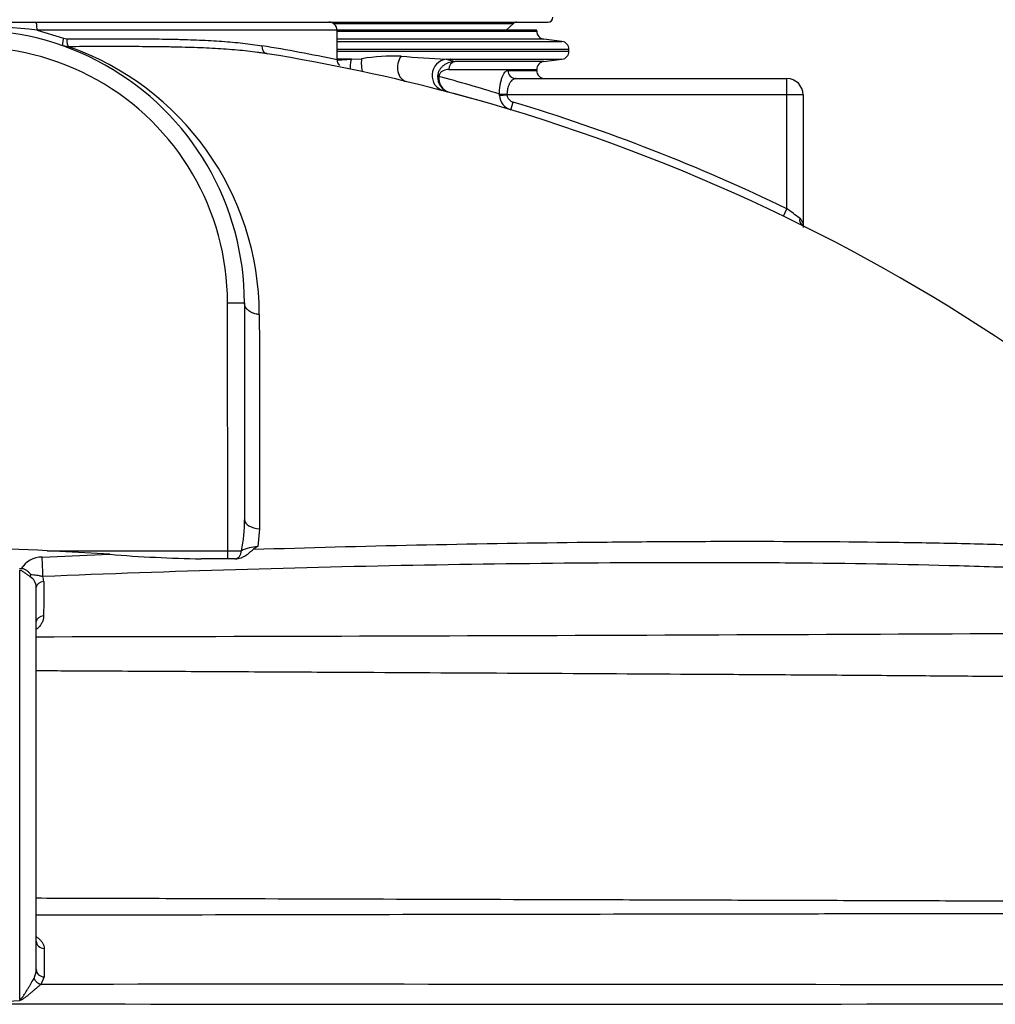
# Model space of a CAD drawing. Units: millimetres. Extents: x 0 to 16800, y 0 to 11880.
# Drawn here: x 10977 to 11581, y 9345 to 9955 of the extents above; entities that cross this region are included whole.
import ezdxf

# ---------------------------------------------------------------- set-up
doc = ezdxf.new("R2010")
doc.units = ezdxf.units.MM
doc.header["$LTSCALE"] = 40
doc.layers.add('Default', color=7, linetype='Continuous')
doc.layers.add('DV3_0', color=7, linetype='Continuous')

# ---------------------------------------------------------------- blocks, each defined once
blk = doc.blocks.new('SE6')
at = {"layer": 'DV3_0', "color": 7, "linetype": 'Continuous'}
for p, q in [((10907.65, 9953.12), (10986.87, 9953.12)), ((10986.87, 9953.12), (11168.52, 9953.12)), ((11168.52, 9953.12), (11304.2, 9953.12)), ((11171.23, 9952.32), (11282.84, 9952.32)), ((11278.28, 9948.12), (11282.84, 9952.32)), ((10987.74, 9948.12), (11004.13, 9943.11)), ((11173.52, 9948.12), (10987.74, 9948.12)), ((11173.52, 9929.87), (11173.52, 9948.12)), ((11297.2, 9948.12), (11173.52, 9948.12)), ((11173.52, 9947.53), (11297.2, 9947.53)), ((11297.2, 9947.53), (11297.2, 9948.12)), ((11007.11, 9937.88), (11003.7, 9938.39)), ((11004.13, 9943.11), (11006.09, 9942.76)), ((11301.58, 9942.57), (11173.52, 9942.57)), ((11173.52, 9941.16), (11312.82, 9941.16)), ((11312.82, 9941.16), (11301.58, 9942.57)), ((11317.2, 9936.2), (11173.52, 9936.2)), ((11173.52, 9935.03), (11317.2, 9935.03)), ((11317.2, 9935.03), (11317.2, 9936.2)), ((11182.44, 9930.07), (11173.52, 9930.07)), ((11173.59, 9929.5), (11182.44, 9930.07)), ((11182.44, 9930.07), (11188.93, 9930.46)), ((11241.21, 9930.07), (11246.48, 9928.66)), ((11241.21, 9930.07), (11312.82, 9930.07)), ((11301.58, 9928.66), (11246.48, 9928.66)), ((11301.58, 9928.66), (11312.82, 9930.07)), ((11242.78, 9923.7), (11297.2, 9923.7)), ((11279.4, 9923.12), (11297.2, 9923.12)), ((11297.2, 9923.12), (11297.2, 9923.7)), ((11284.15, 9918.12), (11452.2, 9918.12)), ((11452.2, 9908.12), (11452.2, 9918.12)), ((11245.86, 9908.82), (11245.41, 9908.95)), ((11274.14, 9907.71), (11274.13, 9908.53)), ((11274.14, 9907.71), (11278.81, 9908.12)), ((11278.8, 9908.39), (11278.81, 9908.12)), ((11452.2, 9908.12), (11278.81, 9908.12)), ((11462.2, 9908.12), (11452.2, 9908.12)), ((11452.2, 9837.42), (11452.2, 9908.12)), ((11462.2, 9908.12), (11462.2, 9826.94)), ((11281.25, 9898.75), (11282.7, 9903.54)), ((11450.03, 9832.92), (11452.2, 9837.42)), ((11105.7, 9779.11), (11116.2, 9779.12)), ((11105.8, 9625.58), (11105.7, 9779.11)), ((11116.2, 9779.12), (11116.29, 9644.79)), ((11125.61, 9639.2), (11124.39, 9628.19)), ((10990.83, 9621.64), (11032.77, 9623.36)), ((10994.06, 9625.58), (11105.8, 9625.58)), ((11032.77, 9623.36), (10994.06, 9625.58)), ((11105.8, 9625.58), (11114.26, 9625.58)), ((11105.8, 9620.58), (11105.8, 9625.58)), ((11105.8, 9620.58), (11089.43, 9620.58)), ((11110.23, 9620.58), (11105.8, 9620.58)), ((11110.23, 9620.58), (11110.64, 9620.58)), ((10977.91, 9614.46), (10976.95, 9614.42)), ((10976.97, 9347.42), (10976.97, 9613.46)), ((10987.2, 9366.01), (10987.2, 9602.96)), ((10992.14, 9361.52), (10990.13, 9356.88))]:
    blk.add_line(p, q, dxfattribs=at)
for centre, radius, start, end in [((10947.23, 9621.17), 329.44, 82.9363, 97.0637), ((11168.52, 9948.12), 5, 0, 90), ((11284.87, 9950.12), 3, 90, 132.65496), ((11304.2, 9956.12), 3, 270, 0), ((10947.2, 9779.12), 169, 0, 182.01981), ((11302.2, 9947.53), 5, 180, 262.87498), ((10947.08, 8841.37), 1111.75, 78.24744, 80.68422), ((11312.2, 9936.2), 5, 0, 82.87498), ((10947.2, 9779.12), 158.5, 359.99748, 182.08565), ((10949.19, 9771.47), 176.2, 0.14028, 70.8078), ((10947.2, 8793.12), 1155, 75.03723, 80.88282), ((11312.2, 9935.03), 5, 277.12502, 0), ((11178.07, 9929.65), 4.53, 176.77898, 228.96539), ((11209.56, 9798.32), 133.74, 88.45486, 98.87646), ((11306.67, 11075.95), 1147.75, 265.32712, 266.73037), ((11302.2, 9923.7), 5, 97.12502, 180), ((10947.2, 8793.12), 1155, 78.49721, 78.49751), ((11302.2, 9923.12), 5, 180, 270), ((11245.55, 9918.98), 9.73, 176.08903, 254.22776), ((11245.75, 9918.37), 9.2, 173.2905, 251.9753), ((10945.87, 8849.95), 1108.31, 72.77184, 74.79148), ((11452.2, 9908.12), 10, 0, 90), ((10947.2, 8793.12), 1155, 74.09041, 75.03723), ((10947.42, 8793.98), 1154.1, 56.68675, 75.01368), ((11284.14, 9908.35), 10.02, 183.66217, 253.23417), ((10947.2, 8793.12), 1160, 64.19276, 73.18872), ((11033.05, 9259.58), 713.86, 53.25483, 54.0435), ((11072.55, 8975.61), 933.61, 55.53098, 56.98187), ((11033.1, 9643.87), 83.19, 347.30346, 0.63493), ((11127.4, 9595.54), 32.79, 95.27678, 113.62494), ((11145.65, 9592.99), 41.13, 121.13632, 125.47061), ((10947.2, 8793.12), 833.78, 86.77865, 93.22135), ((10991.06, 9606.02), 15.63, 90.85497, 147.29316), ((11101.69, 10448.59), 828.1, 265.22562, 269.15174), ((10979.53, 9602.91), 7.67, 0.34491, 58.35312), ((10983.38, 9606.46), 8.47, 359.91873, 21.41986), ((10716.01, 176886.44), 167314.36, 270.0928803, 270.3367132), ((10975.99, 9365.98), 11.21, 331.41056, 0.15856), ((11136.71, -245387.91), 254744.83, 89.8170644, 90.0329698), ((10899.71, 10314.99), 971.15, 272.80282, 274.56592), ((11273.4, 142921.4), 133576.87, 269.8600815, 270.2949847)]:
    blk.add_arc(centre, radius, start, end, dxfattribs=at)
for centre, major_axis, ratio, start_param, end_param in [((10986.87, 9948.12), (0, -5), 0.174307, 1.570796, 3.141593), ((11005.37, 9943.11), (-1.67, -4.71), 0.233732, 4.795104, 6.283185), ((11007.37, 9942.76), (0.02, -5), 0.25585, 4.711261, 6.064873), ((11131.01, 9938.46), (0.79, 4.94), 0.789654, 1.696849, 3.141593), ((11183.23, 9920.15), (-0.66, 9.98), 0.146467, 0.096138, 1.156343), ((11191.6, 9921.33), (-2.11, 9.78), 0.221387, 0.319225, 1.403291), ((11218.92, 9925.99), (2.33, 9.72), 0.784611, 1.101586, 3.141593), ((11242.21, 9920.15), (2.53, 9.67), 0.978255, 0.363438, 3.141593), ((11247, 9923.7), (0, 5), 0.844506, 0.124355, 1.570796), ((11284.15, 9923.12), (0, 5), 0.949144, 1.570796, 3.141593), ((11240.75, 9919.44), (-4.99, 0.29), 0.084768, 0.189401, 0.59968), ((11278.8, 9908.53), (-5, 0.05), 0.027638, 0.365285, 1.571088), ((11464.07, 9831.6), (-2.23, -4.48), 0.757134, 5.072771, 6.283185), ((11126.79, 9644.8), (10.5, 0.01), 0.536555, 3.141593, 4.599361), ((10990.56, 9616.54), (-0.42, 9.99), 0.05635, 3.935688, 5.245888), ((11110.23, 9625.58), (0, -5), 0.805534, 0, 1.57133), ((10986.82, 9611.33), (-2.51, -4.33), 0.496177, 5.098518, 5.426558), ((10992.2, 9602.96), (-5, 0), 0.700421, 4.783585, 6.283185), ((10992.2, 9581.71), (-5, 0), 0.700595, 4.790171, 6.283185), ((10992.2, 9383.67), (-5, 0), 0.899292, 0, 1.552479), ((10992.2, 9366.01), (5, 0), 0.899193, 3.141593, 4.699043), ((10990.18, 9361.38), (3.63, -3.43), 0.833839, 4.157225, 5.367326), ((10977.1, 9348.92), (0.41, -4.98), 0.05257, -1.269062, -1.161986)]:
    blk.add_ellipse(centre, major_axis=major_axis, ratio=ratio, start_param=start_param, end_param=end_param, dxfattribs=at)
for points, knots in [([(11006.09, 9942.76), (11012.11, 9942.79), (11018.02, 9942.81), (11029.64, 9942.85), (11035.34, 9942.85), (11046.54, 9942.84), (11052.04, 9942.81), (11062.82, 9942.7), (11068.1, 9942.62), (11074.57, 9942.47), (11075.86, 9942.44), (11078.41, 9942.37), (11079.67, 9942.33), (11083.43, 9942.21), (11085.89, 9942.11), (11093.13, 9941.8), (11097.79, 9941.54), (11106.75, 9940.9), (11111.05, 9940.52), (11119.31, 9939.61), (11123.27, 9939.08), (11127.04, 9938.46)], [0, 0, 0, 0, 0.125, 0.125, 0.25, 0.25, 0.375, 0.375, 0.5, 0.5, 0.53125, 0.53125, 0.5625, 0.5625, 0.625, 0.625, 0.75, 0.75, 0.875, 0.875, 1, 1, 1, 1]), ([(11130.22, 9933.52), (11130.16, 9933.53), (11130.1, 9933.54), (11129.98, 9933.56), (11129.79, 9933.59), (11129.37, 9933.66), (11128.52, 9933.79), (11126.81, 9934.05), (11125.31, 9934.25), (11122.29, 9934.65), (11120.22, 9934.9), (11113.91, 9935.58), (11109.52, 9935.96), (11100.39, 9936.61), (11095.66, 9936.87), (11085.83, 9937.29), (11080.74, 9937.45), (11074.15, 9937.61), (11072.82, 9937.64), (11070.16, 9937.69), (11068.82, 9937.71), (11064.78, 9937.78), (11062.06, 9937.81), (11053.83, 9937.9), (11048.23, 9937.93), (11036.84, 9937.96), (11031.04, 9937.95), (11019.24, 9937.92), (11013.23, 9937.9), (11007.11, 9937.88)], [0, 0, 0, 0, 0.001953, 0.001953, 0.003906, 0.007813, 0.015625, 0.03125, 0.0625, 0.0625, 0.125, 0.125, 0.25, 0.25, 0.375, 0.375, 0.5, 0.5, 0.53125, 0.53125, 0.5625, 0.5625, 0.625, 0.625, 0.75, 0.75, 0.875, 0.875, 1, 1, 1, 1]), ([(11246.48, 9928.66), (11245.34, 9928.61), (11244.21, 9928.42), (11242.56, 9927.9), (11242.01, 9927.69), (11240.93, 9927.18), (11240.4, 9926.88), (11239.63, 9926.35), (11239.38, 9926.16), (11238.89, 9925.75), (11238.65, 9925.53), (11237.96, 9924.84), (11237.54, 9924.32), (11236.99, 9923.46), (11236.82, 9923.16), (11236.51, 9922.51), (11236.38, 9922.18), (11236.15, 9921.49), (11236.05, 9921.13), (11235.91, 9920.4), (11235.87, 9920.02), (11235.84, 9919.65)], [0, 0, 0, 0, 0.25, 0.25, 0.375, 0.375, 0.5, 0.5, 0.5625, 0.5625, 0.625, 0.625, 0.75, 0.75, 0.8125, 0.8125, 0.875, 0.875, 0.9375, 0.9375, 1, 1, 1, 1]), ([(11245.36, 9929.76), (11245.36, 9929.76), (11245.32, 9929.77), (11245.09, 9929.83), (11244.5, 9929.98), (11243.99, 9930.12), (11243.74, 9930.18)], [0.8874825, 0.8874825, 0.8874825, 0.8874825, 0.8979735, 0.9448226, 0.9768431, 1, 1, 1, 1]), ([(11242.78, 9923.7), (11242.21, 9923.7), (11241.64, 9923.65), (11240.5, 9923.43), (11239.92, 9923.26), (11239.07, 9922.86), (11238.79, 9922.71), (11238.23, 9922.33), (11237.96, 9922.11), (11237.58, 9921.71), (11237.46, 9921.57), (11237.22, 9921.25), (11237.11, 9921.07), (11236.96, 9920.77), (11236.91, 9920.67), (11236.82, 9920.45), (11236.78, 9920.33), (11236.71, 9920.09), (11236.68, 9919.97), (11236.64, 9919.71), (11236.63, 9919.58), (11236.62, 9919.44)], [0, 0, 0, 0, 0.25, 0.25, 0.5, 0.5, 0.625, 0.625, 0.75, 0.75, 0.8125, 0.8125, 0.875, 0.875, 0.90625, 0.90625, 0.9375, 0.9375, 0.96875, 0.96875, 1, 1, 1, 1]), ([(11274.13, 9908.53), (11274.14, 9909.53), (11274.19, 9910.5), (11274.31, 9911.93), (11274.36, 9912.41), (11274.48, 9913.34), (11274.54, 9913.8), (11274.77, 9915.14), (11274.94, 9915.98), (11275.25, 9917.17), (11275.36, 9917.56), (11275.59, 9918.29), (11275.71, 9918.64), (11275.96, 9919.3), (11276.09, 9919.61), (11276.36, 9920.2), (11276.5, 9920.48), (11276.93, 9921.26), (11277.23, 9921.69), (11277.68, 9922.22), (11277.84, 9922.37), (11278.15, 9922.64), (11278.3, 9922.75), (11278.78, 9923.02), (11279.09, 9923.12), (11279.4, 9923.12)], [0, 0, 0, 0, 0.125, 0.125, 0.1875, 0.1875, 0.25, 0.25, 0.375, 0.375, 0.4375, 0.4375, 0.5, 0.5, 0.5625, 0.5625, 0.625, 0.625, 0.75, 0.75, 0.8125, 0.8125, 0.875, 0.875, 1, 1, 1, 1]), ([(11284.15, 9918.12), (11283.84, 9918.12), (11283.53, 9918.06), (11283.07, 9917.89), (11282.91, 9917.82), (11282.61, 9917.65), (11282.45, 9917.55), (11282, 9917.22), (11281.71, 9916.94), (11281.28, 9916.45), (11281.14, 9916.27), (11280.87, 9915.89), (11280.73, 9915.68), (11280.48, 9915.26), (11280.35, 9915.03), (11280.12, 9914.55), (11280, 9914.29), (11279.68, 9913.5), (11279.49, 9912.94), (11279.25, 9912.03), (11279.18, 9911.72), (11279.05, 9911.07), (11278.99, 9910.75), (11278.86, 9909.76), (11278.81, 9909.09), (11278.8, 9908.39)], [0, 0, 0, 0, 0.125, 0.125, 0.1875, 0.1875, 0.25, 0.25, 0.375, 0.375, 0.4375, 0.4375, 0.5, 0.5, 0.5625, 0.5625, 0.625, 0.625, 0.75, 0.75, 0.8125, 0.8125, 0.875, 0.875, 1, 1, 1, 1]), ([(11278.81, 9908.12), (11278.86, 9907.58), (11278.99, 9907.07), (11279.31, 9906.34), (11279.44, 9906.1), (11279.72, 9905.66), (11279.88, 9905.44), (11280.23, 9905.04), (11280.42, 9904.85), (11280.82, 9904.51), (11281.03, 9904.35), (11281.47, 9904.06), (11281.71, 9903.93), (11282.19, 9903.71), (11282.44, 9903.62), (11282.7, 9903.54)], [0, 0, 0, 0, 0.25, 0.25, 0.375, 0.375, 0.5, 0.5, 0.625, 0.625, 0.75, 0.75, 0.875, 0.875, 1, 1, 1, 1]), ([(11460.12, 9831.6), (11460.53, 9831.29), (11460.86, 9830.91), (11461.27, 9830.28), (11461.39, 9830.06), (11461.6, 9829.58), (11461.69, 9829.34), (11461.93, 9828.58), (11462.03, 9828.04), (11462.17, 9826.94), (11462.2, 9826.36), (11462.2, 9825.79)], [0, 0, 0, 0, 0.25, 0.25, 0.375, 0.375, 0.5, 0.5, 0.75, 0.75, 1, 1, 1, 1]), ([(11125.39, 9771.9), (11125.23, 9771.92), (11125.08, 9771.93), (11124.77, 9771.97), (11124.61, 9771.99), (11124.15, 9772.06), (11123.84, 9772.12), (11122.94, 9772.32), (11122.36, 9772.48), (11121.52, 9772.79), (11121.24, 9772.9), (11120.71, 9773.14), (11120.45, 9773.27), (11119.71, 9773.68), (11119.25, 9773.97), (11118.62, 9774.47), (11118.42, 9774.64), (11118.05, 9775), (11117.87, 9775.18), (11117.38, 9775.74), (11117.11, 9776.13), (11116.77, 9776.75), (11116.67, 9776.96), (11116.5, 9777.38), (11116.43, 9777.59), (11116.26, 9778.24), (11116.2, 9778.67), (11116.2, 9779.11)], [0, 0, 0, 0, 0.03125, 0.03125, 0.0625, 0.0625, 0.125, 0.125, 0.25, 0.25, 0.3125, 0.3125, 0.375, 0.375, 0.5, 0.5, 0.5625, 0.5625, 0.625, 0.625, 0.75, 0.75, 0.8125, 0.8125, 0.875, 0.875, 1, 1, 1, 1]), ([(11125.39, 9771.9), (11125.41, 9761.78), (11125.43, 9751.37), (11125.47, 9730.09), (11125.48, 9719.21), (11125.52, 9697.02), (11125.54, 9685.7), (11125.58, 9662.71), (11125.59, 9651.04), (11125.61, 9639.2)], [0, 0, 0, 0, 0.25, 0.25, 0.5, 0.5, 0.75, 0.75, 1, 1, 1, 1]), ([(11121.79, 9626.48), (11155.63, 9627.53), (11189.28, 9628.42), (11256.14, 9629.85), (11289.35, 9630.39), (11338.78, 9630.97), (11355.19, 9631.13), (11379.71, 9631.29), (11387.88, 9631.33), (11404.11, 9631.4), (11412.17, 9631.42), (11452.19, 9631.45), (11483.33, 9631.29), (11528.41, 9630.72), (11543.17, 9630.47), (11572.07, 9629.86), (11586.22, 9629.5), (11613.75, 9628.65), (11626.98, 9628.17), (11652.22, 9627.1), (11664.23, 9626.51), (11681.14, 9625.57), (11686.6, 9625.24), (11697.08, 9624.58), (11702.06, 9624.25), (11716.17, 9623.27), (11724.48, 9622.6), (11733.16, 9621.9), (11734.8, 9621.77), (11737.91, 9621.52), (11739.37, 9621.41), (11743.4, 9621.12), (11745.64, 9620.99), (11749.1, 9620.94), (11750.32, 9621.02), (11751.27, 9621.39), (11751.44, 9621.55), (11751.48, 9621.95), (11751.34, 9622.19), (11751.08, 9622.46)], [0, 0, 0, 0, 0.125, 0.125, 0.25, 0.25, 0.3125, 0.3125, 0.34375, 0.34375, 0.375, 0.375, 0.5, 0.5, 0.5625, 0.5625, 0.625, 0.625, 0.6875, 0.6875, 0.75, 0.75, 0.78125, 0.78125, 0.8125, 0.8125, 0.875, 0.875, 0.890625, 0.890625, 0.90625, 0.90625, 0.9375, 0.9375, 0.96875, 0.96875, 0.984375, 0.984375, 1, 1, 1, 1]), ([(11110.64, 9620.58), (11111.2, 9620.58), (11111.75, 9620.63), (11112.83, 9620.8), (11113.37, 9620.93), (11114.16, 9621.18), (11114.42, 9621.28), (11114.93, 9621.49), (11115.19, 9621.6), (11115.93, 9621.96), (11116.4, 9622.23), (11117.32, 9622.82), (11117.77, 9623.15), (11118.61, 9623.81), (11119.02, 9624.16), (11119.81, 9624.85), (11120.2, 9625.2), (11120.98, 9625.87), (11121.37, 9626.19), (11121.79, 9626.48)], [0, 0, 0, 0, 0.125, 0.125, 0.25, 0.25, 0.3125, 0.3125, 0.375, 0.375, 0.5, 0.5, 0.625, 0.625, 0.75, 0.75, 0.875, 0.875, 1, 1, 1, 1]), ([(11742.43, 9605.55), (11741.66, 9605.61), (11740.82, 9605.68), (11738.45, 9605.88), (11736.82, 9606.03), (11731.53, 9606.52), (11727.48, 9606.9), (11718.48, 9607.73), (11713.54, 9608.16), (11702.83, 9609.04), (11697.13, 9609.48), (11679.16, 9610.79), (11666.05, 9611.63), (11645, 9612.79), (11637.76, 9613.16), (11622.84, 9613.86), (11615.16, 9614.2), (11591.68, 9615.14), (11575.5, 9615.68), (11525.66, 9617.05), (11490.73, 9617.63), (11445.41, 9618), (11436.26, 9618.06), (11417.81, 9618.13), (11408.49, 9618.16), (11380.44, 9618.17), (11361.62, 9618.11), (11304.82, 9617.76), (11266.5, 9617.3), (11189.1, 9615.9), (11150.02, 9614.96), (11071.16, 9612.61), (11031.38, 9611.2), (10991.26, 9609.56)], [0.0688464, 0.0688464, 0.0688464, 0.0688464, 0.078125, 0.078125, 0.09375, 0.09375, 0.125, 0.125, 0.15625, 0.15625, 0.1875, 0.1875, 0.25, 0.25, 0.28125, 0.28125, 0.3125, 0.3125, 0.375, 0.375, 0.5, 0.5, 0.53125, 0.53125, 0.5625, 0.5625, 0.625, 0.625, 0.75, 0.75, 0.875, 0.875, 1, 1, 1, 1]), ([(10983.56, 9609.44), (10983.06, 9609.76), (10982.55, 9610.13), (10981.77, 9610.71), (10981.5, 9610.9), (10980.97, 9611.29), (10980.71, 9611.48), (10980.17, 9611.87), (10979.9, 9612.06), (10979.36, 9612.42), (10979.09, 9612.6), (10978.52, 9612.94), (10978.23, 9613.11), (10977.78, 9613.3), (10977.62, 9613.36), (10977.38, 9613.42), (10977.3, 9613.43), (10977.14, 9613.45), (10977.05, 9613.46), (10976.97, 9613.46)], [0, 0, 0, 0, 0.25, 0.25, 0.375, 0.375, 0.5, 0.5, 0.625, 0.625, 0.75, 0.75, 0.875, 0.875, 0.9375, 0.9375, 0.96875, 0.96875, 1, 1, 1, 1]), ([(10983.89, 9610.86), (10983.8, 9610.97), (10983.71, 9611.08), (10983.52, 9611.3), (10983.42, 9611.41), (10983.13, 9611.73), (10982.92, 9611.95), (10982.5, 9612.36), (10982.28, 9612.55), (10981.81, 9612.93), (10981.56, 9613.12), (10980.81, 9613.63), (10980.28, 9613.92), (10979.42, 9614.24), (10979.12, 9614.33), (10978.53, 9614.45), (10978.22, 9614.48), (10977.91, 9614.46)], [0, 0, 0, 0, 0.0625, 0.0625, 0.125, 0.125, 0.25, 0.25, 0.375, 0.375, 0.5, 0.5, 0.75, 0.75, 0.875, 0.875, 1, 1, 1, 1]), ([(10991.26, 9609.56), (10990.57, 9609.76), (10989.9, 9609.89), (10988.62, 9610.09), (10988, 9610.16), (10986.82, 9610.32), (10986.25, 9610.4), (10985.09, 9610.61), (10984.51, 9610.73), (10983.89, 9610.86)], [0, 0, 0, 0, 0.25, 0.25, 0.5, 0.5, 0.75, 0.75, 1, 1, 1, 1]), ([(10991.85, 9606.45), (10991.84, 9604.07), (10991.84, 9601.69), (10991.84, 9599.32), (10991.83, 9594.61), (10991.82, 9589.9), (10991.81, 9585.2)], [0, 0, 0, 0, 0.335826, 0.335826, 0.335826, 1, 1, 1, 1]), ([(10991.81, 9585.2), (10991.81, 9584.51), (10991.73, 9583.82), (10991.4, 9582.46), (10991.16, 9581.78), (10990.51, 9580.45), (10990.12, 9579.8), (10989.18, 9578.56), (10988.65, 9577.96), (10987.81, 9577.18), (10987.57, 9576.97), (10987.32, 9576.77)], [0, 0, 0, 0, 0.125, 0.125, 0.25, 0.25, 0.375, 0.375, 0.5, 0.5, 0.5471286, 0.5471286, 0.5471286, 0.5471286]), ([(11694.72, 9545.92), (11694.63, 9545.93), (11694.26, 9545.95), (11692.97, 9546.03), (11691.92, 9546.07), (11688.04, 9546.2), (11684.5, 9546.3), (11678.25, 9546.43), (11676, 9546.48), (11671.3, 9546.57), (11668.83, 9546.62), (11655.97, 9546.83), (11644.02, 9546.98), (11624.49, 9547.21), (11617.69, 9547.28), (11603.77, 9547.42), (11596.64, 9547.48), (11574.78, 9547.68), (11559.6, 9547.81), (11528.28, 9548.05), (11512.13, 9548.17), (11487.3, 9548.34), (11478.91, 9548.4), (11461.99, 9548.51), (11453.48, 9548.57), (11427.79, 9548.73), (11410.46, 9548.84), (11357.93, 9549.15), (11322.21, 9549.35), (11249.58, 9549.75), (11212.67, 9549.94), (11156.54, 9550.24), (11137.68, 9550.34), (11099.87, 9550.54), (11080.91, 9550.64), (11042.88, 9550.84), (11023.82, 9550.94), (10998.9, 9551.07), (10993.09, 9551.1), (10987.28, 9551.13)], [0.0347349, 0.0347349, 0.0347349, 0.0347349, 0.046875, 0.046875, 0.0625, 0.0625, 0.09375, 0.09375, 0.109375, 0.109375, 0.125, 0.125, 0.1875, 0.1875, 0.21875, 0.21875, 0.25, 0.25, 0.3125, 0.3125, 0.375, 0.375, 0.40625, 0.40625, 0.4375, 0.4375, 0.5, 0.5, 0.625, 0.625, 0.75, 0.75, 0.8125, 0.8125, 0.875, 0.875, 0.9375, 0.9375, 0.9564684, 0.9564684, 0.9564684, 0.9564684]), ([(10987.24, 9410.41), (10996.08, 9410.39), (11004.91, 9410.36), (11035.82, 9410.27), (11057.83, 9410.21), (11123.61, 9410.02), (11167.14, 9409.9), (11253.51, 9409.65), (11296.35, 9409.53), (11359.99, 9409.34), (11381.1, 9409.28), (11412.6, 9409.18), (11423.06, 9409.15), (11443.8, 9409.09), (11454.09, 9409.05), (11484.75, 9408.96), (11504.88, 9408.89), (11544.44, 9408.76), (11563.87, 9408.69), (11601.94, 9408.55), (11620.58, 9408.48), (11656.81, 9408.34), (11674.2, 9408.27), (11707.22, 9408.11), (11722.86, 9408.03), (11744.53, 9407.91), (11751.38, 9407.87), (11764.26, 9407.78), (11770.28, 9407.74), (11781.34, 9407.65), (11786.38, 9407.61), (11793.02, 9407.54), (11795.07, 9407.52), (11798.79, 9407.47), (11800.46, 9407.45), (11804.05, 9407.39), (11805.75, 9407.36), (11806.97, 9407.32)], [0.037559, 0.037559, 0.037559, 0.037559, 0.0625, 0.0625, 0.125, 0.125, 0.25, 0.25, 0.375, 0.375, 0.4375, 0.4375, 0.46875, 0.46875, 0.5, 0.5, 0.5625, 0.5625, 0.625, 0.625, 0.6875, 0.6875, 0.75, 0.75, 0.8125, 0.8125, 0.84375, 0.84375, 0.875, 0.875, 0.90625, 0.90625, 0.921875, 0.921875, 0.9375, 0.9375, 0.9600855, 0.9600855, 0.9600855, 0.9600855]), ([(11817.8, 9401.35), (11817.8, 9401.35), (11817.8, 9401.34), (11817.71, 9401.33), (11817.39, 9401.32), (11815.74, 9401.29), (11813.72, 9401.27), (11809.42, 9401.24), (11807.77, 9401.23), (11804.08, 9401.21), (11802.07, 9401.2), (11795.55, 9401.17), (11790.58, 9401.15), (11779.6, 9401.11), (11773.58, 9401.09), (11763.88, 9401.06), (11760.52, 9401.05), (11753.64, 9401.03), (11750.12, 9401.02), (11732.12, 9400.97), (11716.49, 9400.93), (11683.38, 9400.86), (11665.89, 9400.82), (11638.5, 9400.77), (11629.21, 9400.75), (11610.43, 9400.72), (11600.92, 9400.7), (11572.11, 9400.65), (11552.5, 9400.61), (11512.58, 9400.55), (11492.28, 9400.51), (11451.06, 9400.45), (11430.15, 9400.41), (11387.75, 9400.34), (11366.24, 9400.31), (11301.56, 9400.21), (11258.05, 9400.14), (11170.35, 9400), (11126.16, 9399.92), (11059.41, 9399.81), (11037.08, 9399.77), (11005.54, 9399.72), (10996.4, 9399.7), (10987.25, 9399.68)], [0.0123525, 0.0123525, 0.0123525, 0.0123525, 0.015625, 0.015625, 0.03125, 0.03125, 0.0625, 0.0625, 0.078125, 0.078125, 0.09375, 0.09375, 0.125, 0.125, 0.15625, 0.15625, 0.171875, 0.171875, 0.1875, 0.1875, 0.25, 0.25, 0.3125, 0.3125, 0.34375, 0.34375, 0.375, 0.375, 0.4375, 0.4375, 0.5, 0.5, 0.5625, 0.5625, 0.625, 0.625, 0.75, 0.75, 0.875, 0.875, 0.9375, 0.9375, 0.962951, 0.962951, 0.962951, 0.962951]), ([(10987.39, 9386.26), (10987.97, 9385.9), (10988.48, 9385.51), (10989.21, 9384.89), (10989.47, 9384.66), (10989.94, 9384.18), (10990.15, 9383.94), (10990.75, 9383.21), (10991.07, 9382.71), (10991.59, 9381.72), (10991.78, 9381.22), (10992.04, 9380.2), (10992.11, 9379.69), (10992.11, 9379.18)], [0.3927275, 0.3927275, 0.3927275, 0.3927275, 0.5, 0.5, 0.5625, 0.5625, 0.625, 0.625, 0.75, 0.75, 0.875, 0.875, 1, 1, 1, 1]), ([(10992.11, 9379.18), (10992.11, 9377.72), (10992.11, 9376.26), (10992.12, 9374.8), (10992.12, 9370.37), (10992.13, 9365.95), (10992.14, 9361.52)], [0, 0, 0, 0, 0.2477, 0.2477, 0.2477, 1, 1, 1, 1]), ([(10976.97, 9347.42), (10977.07, 9347.43), (10977.17, 9347.46), (10977.35, 9347.54), (10977.43, 9347.6), (10977.67, 9347.77), (10977.81, 9347.9), (10978.21, 9348.31), (10978.44, 9348.61), (10978.88, 9349.21), (10979.09, 9349.51), (10979.5, 9350.12), (10979.7, 9350.43), (10980.29, 9351.34), (10980.67, 9351.95), (10981.41, 9353.14), (10981.77, 9353.73), (10982.47, 9354.88), (10982.82, 9355.45), (10983.49, 9356.57), (10983.81, 9357.12), (10984.76, 9358.71), (10985.34, 9359.71), (10985.83, 9360.61)], [0, 0, 0, 0, 0.015625, 0.015625, 0.03125, 0.03125, 0.0625, 0.0625, 0.125, 0.125, 0.1875, 0.1875, 0.25, 0.25, 0.375, 0.375, 0.5, 0.5, 0.625, 0.625, 0.75, 0.75, 1, 1, 1, 1]), ([(10990.13, 9356.88), (10989.75, 9356.57), (10989.33, 9356.22), (10988.46, 9355.5), (10988, 9355.11), (10987.04, 9354.31), (10986.54, 9353.89), (10985.5, 9353.02), (10984.98, 9352.57), (10983.9, 9351.66), (10983.35, 9351.2), (10982.23, 9350.26), (10981.66, 9349.78), (10980.77, 9349.06), (10980.47, 9348.82), (10979.86, 9348.35), (10979.54, 9348.11), (10978.89, 9347.66), (10978.55, 9347.45), (10978.01, 9347.18), (10977.82, 9347.1), (10977.43, 9346.98), (10977.23, 9346.93), (10977.02, 9346.92)], [0, 0, 0, 0, 0.125, 0.125, 0.25, 0.25, 0.375, 0.375, 0.5, 0.5, 0.625, 0.625, 0.75, 0.75, 0.8125, 0.8125, 0.875, 0.875, 0.9375, 0.9375, 0.96875, 0.96875, 1, 1, 1, 1])]:
    blk.add_open_spline(points, degree=3, knots=knots, dxfattribs=at)

msp = doc.modelspace()

# ---------------------------------------------------------------- block references
at = {"layer": 'Default'}
msp.add_blockref('SE6', (0, 0), dxfattribs=at)

doc.saveas('drawing.dxf')
